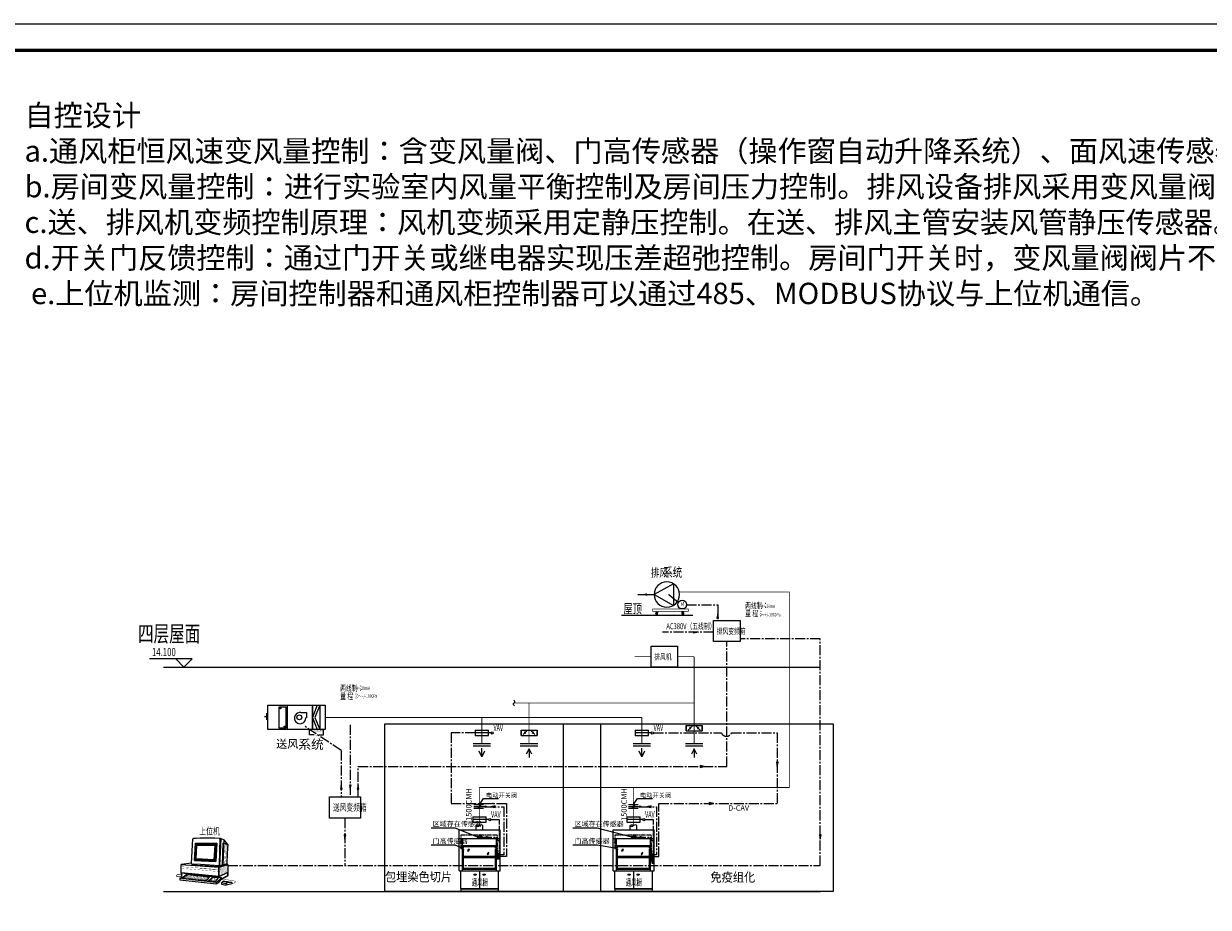
# Model space of a CAD drawing. Units: inches. Extents: x 913718 to 1439083, y -446340 to 80226.
# Drawn here: x 1125457 to 1169830, y -419290 to -386193 of the extents above; entities that cross this region are included whole.
import ezdxf
from ezdxf.enums import TextEntityAlignment as Align

# ---------------------------------------------------------------- set-up
doc = ezdxf.new("R2010")
doc.units = ezdxf.units.IN
doc.header["$LTSCALE"] = 1000
doc.header["$MEASUREMENT"] = 0
for name, pattern in [('CENTER2', [1.125, 0.75, -0.125, 0.125, -0.125]), ('DASH', [0.35, 0.25, -0.1]), ('HIDDEN2', [0.1875, 0.125, -0.0625])]:
    doc.linetypes.add(name, pattern=pattern)
for name, color, linetype in [('10', 7, 'Continuous'), ('10 文字', 6, 'Continuous'), ('ACS_COM', 7, 'Continuous'), ('ACS_KT_SB', 4, 'Continuous'), ('ACS_PFG_FL', 2, 'Continuous'), ('ACS_SG_FM', 3, 'Continuous'), ('D', 3, 'Continuous'), ('DDC', 7, 'HIDDEN2'), ('DIM_LEAD', 3, 'Continuous'), ('DUCT-回风阀门', 7, 'Continuous'), ('DUCT-排风电动阀门', 7, 'Continuous'), ('DUCT-排风管', 31, 'Continuous'), ('GT-系统图', 7, 'Continuous'), ('SB-TEXT', 3, 'Continuous'), ('Sdjz_协同图框', 7, 'Continuous'), ('TK-SDAD', 7, 'Continuous'), ('修改标注项', 7, 'Continuous'), ('实验室通风', 4, 'Continuous'), ('暖通文字1', 7, 'Continuous'), ('通风', 7, 'Continuous')]:
    doc.layers.add(name, color=color, linetype=linetype)
doc.layers.add('风阀', color=7, linetype='Continuous', lineweight=9)
doc.styles.add('_HZTXT', font='GBENOR', dxfattribs={"width": 0.8, "bigfont": 'GBCBIG'})
doc.styles.add('_TCH_DIM', font='SIMPLEX', dxfattribs={"bigfont": 'GBCBIG'})
doc.styles.add('HZF', font='gbenor.shx', dxfattribs={"width": 0.7, "bigfont": 'hztxt.shx'})
doc.styles.add('JDYAN', font='romans.shx', dxfattribs={"width": 0.75, "bigfont": 'hztxt.shx'})
doc.styles.add('MAA', font='romans.shx', dxfattribs={"width": 0.75, "bigfont": 'hztxt.shx'})
doc.styles.get("Standard").update_dxf_attribs({"font": 'GBENOR', "bigfont": 'GBCBIG'})
doc.styles.add('sz', font='simplex.shx', dxfattribs={"width": 0.75, "height": 290, "bigfont": 'hztxt.shx'})
doc.dimstyles.new('100', dxfattribs={"dimscale": 100, "dimtxt": 3, "dimasz": 1, "dimexe": 1, "dimexo": 2, "dimgap": 0.3, "dimtad": 1, "dimdec": 0, "dimrnd": 1, "dimdsep": 46, "dimtxsty": 'Standard', "dimblk": 'ARCHTICK', "dimcen": 0.1, "dimdle": 1, "dimclrd": 256, "dimclre": 256, "dimclrt": 256, "dimadec": 0, "dimazin": 0, "dimtfac": 1, "dimtdec": 0, "dimtix": 1, "dimtmove": 2, "dimatfit": 3, "dimldrblk": 'NONE', "dimfxl": 0, "dimtolj": 1, "dimlwd": -1, "dimlwe": -1, "dimarcsym": 0})

# ---------------------------------------------------------------- blocks, each defined once
blk = doc.blocks.new('LX')
at = {"color": 2}
blk.add_solid([(438, 109), (0, 0), (328, 0), (438, -109)], dxfattribs=at)
blk = doc.blocks.new('VAVFEGNGUI')
at = {"lineweight": 20}
for color, points in [(5, [(378967, 321816), (379066, 321784), (378967, 321749)]), (5, [(377313, 321117), (377346, 321217), (377381, 321117)]), (5, [(380598, 321327), (380566, 321227), (380530, 321327)]), (5, [(380598, 320362), (380566, 320262), (380530, 320362)]), (3, [(380714, 321334), (380748, 321234), (380674, 321234)])]:
    blk.add_hatch(color=color, dxfattribs=at).paths.add_polyline_path(points)
at = {"lineweight": 20, "ltscale": 0.3}
blk.add_hatch(color=256, dxfattribs=at).paths.add_polyline_path([(380639, 317031), (377319, 317031), (377319, 316799), (380639, 316799)])
at = {"color": 0, "lineweight": 20}
for p, q in [((378681, 322214), (378681, 322593)), ((379277, 322214), (379277, 322593)), ((377508, 320583), (377475, 320583)), ((377475, 320583), (377475, 320527)), ((377475, 320575), (377509, 320575)), ((377475, 320527), (377508, 320527)), ((377476, 320536), (377509, 320536)), ((377508, 320527), (377508, 320583)), ((380445, 320573), (380483, 320573)), ((380445, 320558), (380445, 320573)), ((380445, 320569), (380483, 320569)), ((380445, 320562), (380483, 320562)), ((380445, 320558), (380483, 320558)), ((380483, 320593), (380449, 320593)), ((380449, 320593), (380449, 320537)), ((380449, 320537), (380483, 320537)), ((380450, 320585), (380483, 320585)), ((380450, 320546), (380483, 320546)), ((380483, 320537), (380483, 320593)), ((380483, 320541), (380483, 319813)), ((380514, 320116), (380752, 320116)), ((380514, 319645), (380514, 320116)), ((380752, 319645), (380514, 319645)), ((380534, 320077), (380733, 320077)), ((380534, 319682), (380534, 320077)), ((380733, 319682), (380534, 319682)), ((380733, 320077), (380733, 319682)), ((380752, 320116), (380752, 319645))]:
    blk.add_line(p, q, dxfattribs=at)
at = {"color": 5, "lineweight": 20}
for p, q in [((378967, 321816), (378967, 321749)), ((378967, 321816), (379066, 321784)), ((379066, 321784), (378967, 321749)), ((377313, 321117), (377346, 321217)), ((377313, 321117), (377381, 321117)), ((377346, 321217), (377381, 321117)), ((380598, 321327), (380530, 321327)), ((380566, 321227), (380530, 321327)), ((380598, 320362), (380530, 320362)), ((380566, 320262), (380530, 320362)), ((380598, 321327), (380566, 321227)), ((380598, 320362), (380566, 320262))]:
    blk.add_line(p, q, dxfattribs=at)
at = {"lineweight": 20}
for p, q in [((377475, 320561), (377514, 320561)), ((377475, 320559), (377514, 320559)), ((377475, 320552), (377514, 320552)), ((377475, 320549), (377514, 320549)), ((377514, 320561), (377514, 320549))]:
    blk.add_line(p, q, dxfattribs=at)
at = {"color": 3, "lineweight": 20}
for p, q in [((380674, 321234), (380714, 321334)), ((380674, 321234), (380748, 321234)), ((380714, 321334), (380748, 321234))]:
    blk.add_line(p, q, dxfattribs=at)
at = {"lineweight": 20}
for points in [[(377574, 320607), (377546, 320616), (377533, 320627), (377506, 320632), (377475, 320644)], [(377574, 320521), (377558, 320501), (377531, 320502), (377520, 320486), (377493, 320484), (377475, 320467)]]:
    blk.add_lwpolyline(points, dxfattribs=at)
at = {"lineweight": 20, "ltscale": 0.3}
for points in [[(380534, 320077), (380733, 320077), (380733, 319940), (380534, 319940)], [(380552, 319855), (380592, 319855), (380592, 319811), (380552, 319811)], [(380552, 319777), (380592, 319777), (380592, 319734), (380552, 319734)], [(380613, 319855), (380653, 319855), (380653, 319811), (380613, 319811)], [(380613, 319777), (380653, 319777), (380653, 319734), (380613, 319734)], [(380675, 319855), (380715, 319855), (380715, 319811), (380675, 319811)], [(380675, 319777), (380715, 319777), (380715, 319734), (380675, 319734)], [(380639, 317031), (377319, 317031), (377319, 316799), (380639, 316799)]]:
    blk.add_lwpolyline(points, close=True, dxfattribs=at)
at = {"color": 0, "lineweight": 20}
for centre, radius, start, end in [((378830, 322348), 286, 58.57914, 121.42086), ((378830, 322745), 213, 225.55298, 314.44702), ((379128, 322441), 213, 45.55298, 134.44702)]:
    blk.add_arc(centre, radius, start, end, dxfattribs=at)
at = {"layer": '10', "lineweight": 20}
for p, q in [((377174, 318610), (377174, 322214)), ((377174, 322214), (380784, 322214)), ((377174, 321462), (380784, 321462)), ((377475, 320644), (377475, 321462)), ((380483, 320593), (380483, 321462)), ((380784, 318610), (380784, 322214)), ((377475, 320854), (380483, 320854)), ((377574, 320755), (377475, 320854)), ((377475, 320467), (377475, 320644)), ((377475, 318610), (377475, 320467)), ((377574, 320755), (380384, 320755)), ((377574, 320607), (377574, 320755)), ((377574, 318854), (377574, 320521)), ((377971, 320416), (377914, 320298)), ((377983, 320497), (377927, 320384)), ((378048, 320515), (377956, 320325)), ((378041, 320558), (377982, 320438)), ((378056, 320461), (378000, 320348)), ((380384, 320755), (380483, 320854)), ((380384, 320607), (380384, 320755)), ((380384, 318854), (380384, 320521)), ((380483, 318610), (380483, 320493)), ((377574, 319917), (380384, 319917)), ((377574, 319797), (380384, 319797)), ((379693, 320110), (379636, 319993)), ((379705, 320192), (379649, 320078)), ((379770, 320209), (379678, 320019)), ((379763, 320252), (379704, 320132)), ((379778, 320156), (379722, 320042)), ((377174, 318610), (380784, 318610)), ((377319, 317031), (377319, 318610)), ((377574, 318854), (377475, 318755)), ((377475, 318755), (380483, 318755)), ((377574, 318854), (380384, 318854)), ((378486, 318310), (378678, 318310)), ((378486, 318310), (378486, 318274)), ((378486, 318274), (378678, 318274)), ((378678, 318310), (378678, 318274)), ((378979, 318610), (378979, 317031)), ((379280, 318310), (379472, 318310)), ((379280, 318310), (379280, 318274)), ((379280, 318274), (379472, 318274)), ((379472, 318310), (379472, 318274)), ((380384, 318854), (380483, 318755)), ((380639, 317031), (380639, 318610)), ((377319, 317031), (380639, 317031))]:
    blk.add_line(p, q, dxfattribs=at)
for points in [[(380483, 320644), (380470, 320648), (380449, 320647), (380439, 320636), (380418, 320628), (380403, 320634), (380396, 320618), (380384, 320607)], [(380483, 320467), (380470, 320480), (380449, 320481), (380439, 320492), (380418, 320500), (380403, 320494), (380396, 320510), (380384, 320521)]]:
    blk.add_lwpolyline(points, dxfattribs=at)
blk.add_solid([(377574, 319917), (380384, 319917), (377574, 319797), (380384, 319797)], dxfattribs=at)
at = {"layer": 'ACS_COM', "color": 3, "linetype": 'CENTER2', "ltscale": 0.5}
for p, q in [((380329, 323125), (380700, 323125)), ((380700, 323125), (380700, 320123))]:
    blk.add_line(p, q, dxfattribs=at)
at = {"layer": '实验室通风', "color": 5, "linetype": 'CENTER2', "ltscale": 0.5}
for p, q in [((377346, 320555), (377346, 321783)), ((377346, 321783), (380566, 321783)), ((380566, 320116), (380566, 321783)), ((377475, 320555), (377346, 320555)), ((380483, 320565), (380566, 320565))]:
    blk.add_line(p, q, dxfattribs=at)
at = {"color": 0, "lineweight": 20, "style": 'MAA', "width": 0.8}
blk.add_text('0.52 m/s', height=25.6, dxfattribs=at).set_placement((380555, 319985))
at = {"layer": 'D', "linetype": 'Continuous', "style": 'JDYAN', "width": 0.6}
blk.add_text('通风橱', height=577.6, dxfattribs=at).set_placement((378297, 317310))
blk = doc.blocks.new('BK_LXFJ')
for p, q in [((-7.5, 11.2), (0, 11.2)), ((-7.5, 2.5), (-7.5, 11.2)), ((0, 11.2), (0.6, 11.2)), ((0.6, 11.2), (0.6, 10))]:
    blk.add_line(p, q)
blk.add_circle((0, 0), 3.75)
blk.add_arc((1.2, 1.2), 8.8, 171.6247, 93.7941)
blk = doc.blocks.new('_ArchTick')
at = {"color": 0, "linetype": 'ByBlock', "const_width": 0.4}
blk.add_lwpolyline([(-0.5, -0.5), (0.5, 0.5)], dxfattribs=at)
blk = doc.blocks.new('_None')
blk = doc.blocks.new('00000565Body')
at = {"color": 0, "linetype": 'ByBlock', "lineweight": -2}
for p, q in [((-250, -500), (-250, 500)), ((250, 500), (-250, 500)), ((250, -500), (250, 500)), ((-250, -500), (250, -500))]:
    blk.add_line(p, q, dxfattribs=at)
blk.add_line((0, 500), (0, -500))
blk = doc.blocks.new('00000565Hand')
blk.add_line((0, 250), (0, 0))
at = {"color": 0, "linetype": 'ByBlock', "lineweight": -2}
blk.add_circle((0, 350), 100, dxfattribs=at)
blk = doc.blocks.new('VAV风阀')
at = {"layer": 'DUCT-排风电动阀门', "xscale": 0.4, "rotation": 270}
for name, p, yscale in [('00000565Body', (98967, 22443), 0.4999999999965518), ('00000565Hand', (99217, 22443), 0.4)]:
    blk.add_blockref(name, p, dxfattribs=dict(at, yscale=yscale))
at = {"layer": 'DUCT-排风电动阀门', "width": 0.6}
blk.add_text('VAV', height=250, dxfattribs=at).set_placement((99405, 22516))
blk = doc.blocks.new('00000556Cent_UP')
at = {"color": 0, "linetype": 'ByBlock', "lineweight": -2}
blk.add_line((175, -175), (-175, 175), dxfattribs=at)
for radius in [55.4, 37.5, 26.8]:
    blk.add_circle((0, 0), radius, dxfattribs=at)
blk = doc.blocks.new('00000556Cent_DN')
at = {"color": 0, "linetype": 'ByBlock', "lineweight": -2}
blk.add_line((175, 175), (-175, -175), dxfattribs=at)
for radius in [55.4, 37.5, 26.8]:
    blk.add_circle((0, 0), radius, dxfattribs=at)
blk = doc.blocks.new('00000556Body')
at = {"color": 0, "linetype": 'ByBlock', "lineweight": -2}
for p, q in [((250, 500), (-250, 500)), ((-250, -500), (-250, 500)), ((250, -500), (250, 500)), ((-250, -500), (250, -500))]:
    blk.add_line(p, q, dxfattribs=at)
blk = doc.blocks.new('$ThvacSys$00000040')
at = {"elevation": 0}
blk.add_lwpolyline([(7, -101, -0.575183), (0, 0, 0.604745), (-11, 101, 16.924828)], format="xyb", dxfattribs=at)
blk = doc.blocks.new('GeYuanFrame_21883411_暖通空调_E图框', base_point=(11.45, 12.34))
at = {"layer": 'TK-SDAD'}
blk.add_lwpolyline([(11.45, 606.34), (852.45, 606.34), (852.45, 12.34), (11.45, 12.34)], close=True, dxfattribs=at)
at = {"layer": 'TK-SDAD', "const_width": 1.2}
blk.add_lwpolyline([(36.45, 22.34), (842.45, 22.34), (842.45, 596.34), (36.45, 596.34), (36.45, 22.34), (129.27, 22.34)], dxfattribs=at)

msp = doc.modelspace()

# ---------------------------------------------------------------- hatches: boundary and pattern name
at = {"layer": 'ACS_COM', "linetype": 'CENTER2', "ltscale": 0.5}
for points in [[(1142857.16, -416658.107), (1142777.633, -416642.117), (1142777.633, -416674.097)], [(1148625.233, -416658.107), (1148545.707, -416642.117), (1148545.707, -416674.097)]]:
    msp.add_hatch(color=6, dxfattribs=at).paths.add_polyline_path(points)
at = {"layer": 'ACS_KT_SB'}
for points in [[(1151456.612, -408302.485), (1151424.632, -408461.539), (1151488.592, -408461.539)], [(1150721.724, -408988.621), (1150562.671, -409020.601), (1150562.671, -408956.642)], [(1150948.941, -414015.899), (1150789.887, -413983.919), (1150789.887, -414047.878)], [(1153682.513, -414017.134), (1153714.493, -413858.08), (1153650.533, -413858.08)], [(1137352.212, -414709.113), (1137320.233, -414868.167), (1137384.192, -414868.167)], [(1137687.415, -414868.57), (1137719.394, -414709.516), (1137655.435, -414709.516)], [(1137981.601, -414709.113), (1137949.621, -414868.167), (1138013.58, -414868.167)], [(1142889.941, -415400.623), (1143048.995, -415432.602), (1143048.995, -415368.643)], [(1142954.058, -415521.522), (1143113.112, -415553.501), (1143113.112, -415489.542)], [(1148799.167, -415521.522), (1148958.221, -415553.501), (1148958.221, -415489.542)], [(1151289.108, -415400.623), (1151130.054, -415368.643), (1151130.054, -415432.602)], [(1149004.249, -417660.876), (1148972.27, -417501.822), (1149036.229, -417501.822)]]:
    msp.add_hatch(color=1, dxfattribs=at).paths.add_polyline_path(points)
at = {"layer": 'DUCT-排风管', "linetype": 'DASH'}
for points in [[(1137489.983, -416731.204), (1137521.962, -416572.15), (1137458.003, -416572.15)], [(1155291.458, -416731.204), (1155323.438, -416572.15), (1155259.479, -416572.15)]]:
    msp.add_hatch(color=1, dxfattribs=at).paths.add_polyline_path(points)
at = {"layer": '风阀'}
h = msp.add_hatch(color=256, dxfattribs=at)
edge = h.paths.add_edge_path()
edge.add_arc((1142527.04, -415520.23), 24.446, 0, 360)
h = msp.add_hatch(color=256, dxfattribs=at)
edge = h.paths.add_edge_path()
edge.add_arc((1148295.705, -415521.102), 24.446, 0, 360)

# ---------------------------------------------------------------- linework, layer by layer
at = {"color": 7, "linetype": 'Continuous'}
for p, q in [((1134477.435, -412125.638), (1134549.435, -412143.638)), ((1134549.435, -412143.638), (1134477.435, -412161.638)), ((1134556.083, -412085.746), (1134592.957, -412199.941)), ((1136163.318, -412823.55), (1136163.318, -412607.55)), ((1136691.318, -412823.55), (1136691.318, -412607.55)), ((1136331.318, -412823.55), (1136163.318, -412823.55)), ((1136523.318, -412823.55), (1136691.318, -412823.55))]:
    msp.add_line(p, q, dxfattribs=at)
at = {"color": 4, "linetype": 'Continuous'}
for p, q in [((1134549.435, -412023.638), (1134549.435, -412263.638)), ((1134597.435, -412047.638), (1134549.435, -412047.638)), ((1134597.435, -412239.638), (1134549.435, -412239.638))]:
    msp.add_line(p, q, dxfattribs=at)
at = {"color": 7}
for p, q in [((1131816.349, -417673.501), (1131756.684, -417695.691)), ((1131756.684, -417695.691), (1132790.363, -417761.688)), ((1133098.924, -417984.538), (1132762.078, -418141.39)), ((1132790.363, -417761.688), (1132959.214, -417715.404)), ((1132945.5, -417708.547), (1133038.069, -417682.834)), ((1132959.214, -417715.404), (1132945.5, -417708.547)), ((1133038.069, -417682.834), (1132980.642, -417677.691)), ((1133098.924, -418100.248), (1133098.924, -417984.538)), ((1131371.84, -418002.537), (1131371.84, -418133.676)), ((1132762.078, -418141.39), (1131371.84, -418002.537)), ((1132774.078, -418281.956), (1132776.852, -418280.404)), ((1132863.217, -418232.094), (1133098.924, -418100.248))]:
    msp.add_line(p, q, dxfattribs=at)
at = {"color": 0}
for points in [[(1142619.672, -416693.305), (1142463.767, -416693.305), (1142463.767, -416622.91), (1142619.672, -416622.91)], [(1148387.745, -416693.305), (1148231.84, -416693.305), (1148231.84, -416622.91), (1148387.745, -416622.91)]]:
    msp.add_lwpolyline(points, close=True, dxfattribs=at)
at = {"color": 7}
for points in [[(1131826.967, -416700.053), (1131921.25, -416694.91), (1132048.96, -416686.339), (1132181.812, -416682.91), (1132337.807, -416682.91), (1132447.517, -416684.625), (1132615.512, -416690.624), (1132778.363, -416699.195), (1132816.933, -416700.91), (1132825.504, -416704.338), (1132831.504, -416708.624), (1132836.647, -416716.338), (1132837.504, -416724.909), (1132796.363, -417722.261), (1132791.22, -417736.832), (1132778.363, -417741.118), (1132423.518, -417717.119), (1132075.53, -417692.262), (1131755.827, -417669.12), (1131739.542, -417644.264), (1131788.397, -416730.909), (1131826.967, -416700.053), (1131826.967, -416700.053)], [(1131886.965, -416882.29), (1132687.509, -416882.29), (1132654.939, -417573.981), (1131853.538, -417534.553), (1131886.965, -416882.29), (1131886.965, -416882.29)], [(1131887.822, -416882.29), (1131904.965, -416896.004), (1131873.252, -417516.554), (1131854.395, -417534.553), (1131887.822, -416882.29), (1131887.822, -416882.29)], [(1131904.965, -416896.004), (1132669.51, -416896.004), (1132637.797, -417554.267), (1131872.394, -417516.554), (1131904.965, -416896.004), (1131904.965, -416896.004)], [(1131887.822, -416881.433), (1132687.509, -416882.29), (1132669.51, -416896.004), (1131904.965, -416896.004), (1131887.822, -416881.433), (1131887.822, -416881.433)], [(1131927.25, -416922.574), (1132642.939, -416921.717), (1132612.083, -417530.268), (1131899.822, -417499.412), (1131927.25, -416922.574), (1131927.25, -416922.574)], [(1131937.535, -416957.716), (1132612.94, -416957.716), (1132584.656, -417506.269), (1131911.822, -417478.841), (1131937.535, -416957.716), (1131937.535, -416957.716)], [(1132670.367, -416895.147), (1132689.223, -416881.433), (1132671.224, -417256.849), (1132654.939, -417573.123), (1132637.797, -417553.41), (1132670.367, -416895.147), (1132670.367, -416895.147)], [(1132821.219, -416702.624), (1132941.215, -416754.051), (1132950.643, -416765.193), (1132914.644, -417699.976), (1132899.216, -417711.119), (1132780.935, -417740.261), (1132796.363, -417723.975), (1132797.22, -417711.976), (1132821.219, -416702.624), (1132821.219, -416702.624)], [(1132924.072, -416871.148), (1133099.781, -416939.717), (1133083.496, -417265.42), (1133064.639, -417657.121), (1132906.073, -417705.119), (1132924.072, -416871.148), (1132924.072, -416871.148)], [(1131873.252, -417516.554), (1131854.395, -417534.553), (1132654.939, -417573.123), (1132637.797, -417554.267), (1131873.252, -417516.554), (1131873.252, -417516.554)], [(1131739.719, -417641.106), (1131359.841, -417685.405), (1131359.841, -417685.405)], [(1131359.841, -417685.405), (1132767.221, -417786.545), (1133103.209, -417690.548), (1132993.576, -417678.631)], [(1131359.841, -417685.405), (1132768.078, -417786.545), (1132768.078, -418144.818), (1131359.841, -418007.68), (1131359.841, -417685.405), (1131359.841, -417685.405)], [(1131740.399, -417645.572), (1131740.399, -417645.978), (1131741.256, -417647.692), (1131741.256, -417649.407), (1131742.113, -417651.978), (1131742.113, -417653.692), (1131742.97, -417654.549), (1131743.827, -417656.263), (1131744.685, -417657.978), (1131745.542, -417659.692), (1131746.399, -417660.549), (1131747.256, -417662.263), (1131748.97, -417663.12), (1131749.827, -417664.835), (1131750.684, -417665.692), (1131752.399, -417666.549), (1131753.256, -417667.406), (1131754.97, -417668.263), (1131755.265, -417668.263)], [(1132767.221, -417786.545), (1133104.923, -417690.548), (1133104.923, -417989.681), (1132768.078, -418143.104), (1132767.221, -417786.545), (1132767.221, -417786.545)], [(1132770.649, -418131.104), (1133098.066, -417977.681), (1133098.066, -418101.105), (1132778.272, -418279.42)], [(1131562.119, -418043.679), (1132863.217, -418172.246), (1132771.506, -418287.956), (1132682.367, -418359.096), (1131309.271, -418201.388), (1131412.125, -418156.818), (1131562.119, -418043.679), (1131562.119, -418043.679)], [(1131310.128, -418201.388), (1131310.128, -418256.243), (1132683.224, -418413.952), (1132682.367, -418358.239), (1131310.128, -418201.388), (1131310.128, -418201.388)], [(1131574.976, -418072.821), (1131454.123, -418165.389), (1131400.125, -418193.674), (1132262.381, -418283.67), (1132324.093, -418242.529), (1132416.661, -418157.675), (1131574.976, -418072.821), (1131574.976, -418072.821)], [(1132524.658, -418167.96), (1132437.232, -418257.957), (1132380.663, -418296.527), (1132624.94, -418322.241), (1132681.509, -418273.385), (1132753.507, -418188.531), (1132524.658, -418167.96), (1132524.658, -418167.96)], [(1132682.367, -418359.096), (1132682.367, -418413.952), (1132761.221, -418358.239), (1132792.934, -418325.669), (1132863.217, -418240.815), (1132863.217, -418172.246), (1132771.506, -418287.099), (1132682.367, -418359.096), (1132682.367, -418359.096)], [(1132770.649, -418163.099), (1132770.649, -418131.104), (1132770.649, -418131.104)], [(1132869.217, -418371.096), (1132930.929, -418314.526), (1133104.923, -418346.24), (1133036.354, -418408.809), (1132869.217, -418371.096), (1132869.217, -418371.096)], [(1132870.074, -418371.096), (1132870.074, -418420.809), (1132871.789, -418420.809), (1133037.211, -418460.236), (1133037.211, -418408.809), (1132870.074, -418371.096), (1132870.074, -418371.096)], [(1132930.929, -418314.526), (1133090.352, -418325.669), (1133249.776, -418361.668), (1133104.923, -418346.24), (1132930.929, -418314.526), (1132930.929, -418314.526)], [(1133037.211, -418407.952), (1133104.923, -418346.24), (1133249.776, -418362.525), (1133249.776, -418409.666), (1133037.211, -418460.236), (1133037.211, -418407.952), (1133037.211, -418407.952)]]:
    msp.add_lwpolyline(points, dxfattribs=at)
for points, const_width in [([(1132919.787, -417051.999), (1133090.352, -417100.854)], 6.857), ([(1132919.787, -417088.854), (1133088.638, -417131.71)], 6.857), ([(1132922.358, -416943.145), (1133093.781, -417003.143)], 6.857), ([(1132922.358, -417016.857), (1133092.924, -417068.284)], 6.857), ([(1132923.215, -416980.001), (1133093.781, -417035.713)], 6.857), ([(1132924.93, -416907.146), (1133096.352, -416971.43)], 6.857), ([(1132905.216, -417162.566), (1133082.638, -417196.851)], 6.857), ([(1132906.073, -417235.421), (1133080.067, -417261.134)], 6.857), ([(1132906.93, -417197.708), (1133081.781, -417226.85)], 6.857), ([(1132906.93, -417273.134), (1133079.21, -417292.847)], 6.857), ([(1132908.644, -417310.847), (1133079.21, -417326.275)], 6.857), ([(1132908.644, -417349.417), (1133075.782, -417359.702)], 6.857), ([(1132908.644, -417423.986), (1133071.496, -417423.986)], 6.857), ([(1132908.644, -417459.985), (1133070.639, -417457.413)], 6.857), ([(1132908.644, -417496.84), (1133068.067, -417489.126)], 6.857), ([(1132908.644, -417534.553), (1133068.067, -417521.697)], 6.857), ([(1132911.216, -417385.416), (1133073.21, -417390.558)], 6.857), ([(1132914.644, -417126.567), (1133086.067, -417164.28)], 6.857), ([(1131364.126, -417768.545), (1132767.221, -417874.827)], 6.857), ([(1131364.126, -417829.4), (1132768.935, -417951.11)], 6.857), ([(1132048.96, -417828.543), (1132344.664, -417852.542)], 13.714), ([(1132393.519, -417854.257), (1132687.509, -417879.113)], 13.714), ([(1132767.221, -417951.11), (1133101.495, -417830.257)], 6.857), ([(1132824.647, -417801.973), (1133099.781, -417719.69)], 6.857), ([(1132825.504, -417773.688), (1132824.647, -418115.676)], 6.857), ([(1132824.647, -417890.255), (1133100.638, -417795.116)], 6.857), ([(1132824.647, -418011.108), (1133099.781, -417897.969)], 6.857), ([(1132825.504, -417971.681), (1133099.781, -417864.542)], 6.857), ([(1132825.504, -418047.107), (1133101.495, -417930.54)], 6.857), ([(1132825.504, -418086.534), (1133101.495, -417963.11)], 6.857), ([(1132826.362, -417845.686), (1133100.638, -417759.974)], 6.857), ([(1132906.93, -417570.552), (1133066.353, -417552.553)], 6.857), ([(1132908.644, -417607.408), (1133063.782, -417585.98)], 6.857), ([(1131371.84, -418047.964), (1131337.556, -418047.964), (1131309.271, -418051.393), (1131282.7, -418055.678), (1131250.13, -418061.678), (1131224.417, -418068.535), (1131207.275, -418074.535), (1131195.275, -418081.392), (1131185.847, -418088.249), (1131178.99, -418096.82), (1131174.704, -418106.248), (1131175.561, -418116.533), (1131181.561, -418125.104), (1131189.275, -418130.247), (1131204.703, -418132.818), (1131222.703, -418132.818), (1131241.559, -418131.104), (1131265.558, -418128.533), (1131288.7, -418130.247), (1131304.985, -418132.818), (1131322.128, -418137.104), (1131340.127, -418144.818), (1131390.697, -418176.531), (1131388.125, -418176.531), (1131388.983, -418173.96)], 27.428), ([(1131312.699, -418219.387), (1132684.938, -418372.81)], 6.857), ([(1131425.838, -418167.96), (1132668.653, -418296.527)], 13.714), ([(1131446.409, -418206.53), (1131510.693, -418173.103)], 6.857), ([(1131472.123, -418137.104), (1132702.08, -418255.386)], 6.857), ([(1131510.693, -418173.103), (1131644.402, -418062.535)], 6.857), ([(1131515.835, -418106.248), (1132722.651, -418221.958)], 6.857), ([(1131523.549, -418214.244), (1131587.833, -418180.817)], 6.857), ([(1131587.833, -418180.817), (1131722.4, -418070.249)], 6.857), ([(1131603.261, -418219.387), (1131667.544, -418185.959)], 6.857), ([(1131667.544, -418185.959), (1131802.111, -418075.392)], 6.857), ([(1131675.258, -418229.672), (1131740.399, -418196.245)], 6.857), ([(1131740.399, -418196.245), (1131874.109, -418085.677)], 6.857), ([(1131755.827, -418234.815), (1131820.111, -418201.388)], 6.857), ([(1131820.111, -418201.388), (1131953.82, -418090.82)], 6.857), ([(1131830.396, -418239.958), (1131894.679, -418206.53)], 6.857), ([(1131894.679, -418206.53), (1132028.389, -418095.963)], 6.857), ([(1131904.965, -418247.672), (1131969.248, -418214.244)], 6.857), ([(1131969.248, -418214.244), (1132102.958, -418103.677)], 6.857), ([(1131974.391, -418257.957), (1132038.674, -418224.53)], 6.857), ([(1132038.674, -418224.53), (1132172.384, -418113.962)], 6.857), ([(1132048.96, -418268.242), (1132113.243, -418234.815)], 6.857), ([(1132113.243, -418234.815), (1132246.953, -418124.247)], 6.857), ([(1132123.529, -418273.385), (1132187.812, -418239.958)], 6.857), ([(1132187.812, -418239.958), (1132321.522, -418129.39)], 6.857), ([(1132195.526, -418278.528), (1132259.81, -418245.1)], 6.857), ([(1132259.81, -418245.1), (1132393.519, -418134.533)], 6.857), ([(1132426.947, -418311.955), (1132483.516, -418270.814)], 6.857), ([(1132483.516, -418270.814), (1132591.512, -418157.675)], 6.857), ([(1132486.088, -418319.669), (1132542.657, -418278.528)], 6.857), ([(1132542.657, -418278.528), (1132655.796, -418160.246)], 6.857), ([(1132545.228, -418324.812), (1132601.798, -418283.67)], 6.857), ([(1132601.798, -418283.67), (1132712.365, -418167.96)], 6.857), ([(1132684.081, -418374.524), (1132776.649, -418296.527)], 6.857), ([(1132777.506, -418296.527), (1132861.503, -418191.959)], 6.857), ([(1132847.789, -418244.243), (1132948.072, -418251.1), (1133022.64, -418254.529), (1133089.495, -418261.385), (1133156.35, -418269.957), (1133203.491, -418276.813), (1133260.061, -418286.242), (1133292.631, -418292.242), (1133316.63, -418297.384), (1133330.344, -418300.813), (1133341.487, -418303.384), (1133354.343, -418307.67), (1133368.057, -418312.812), (1133380.914, -418319.669), (1133386.914, -418327.383), (1133387.771, -418333.383), (1133385.199, -418342.811), (1133380.914, -418352.239), (1133374.057, -418360.811), (1133365.486, -418366.81), (1133353.486, -418374.524), (1133340.63, -418379.667), (1133326.059, -418381.381), (1133309.773, -418383.953), (1133290.06, -418384.81), (1133271.203, -418383.096), (1133241.204, -418378.81)], 13.714), ([(1132870.931, -418382.238), (1133038.069, -418419.951)], 6.857), ([(1133038.926, -418419.951), (1133108.352, -418358.239)], 6.857), ([(1133110.066, -418358.239), (1133247.204, -418369.382)], 6.857)]:
    msp.add_lwpolyline(points, dxfattribs=dict(at, const_width=const_width))
at = {"color": 7, "linetype": 'Continuous'}
msp.add_circle((1134574.52, -412142.843), 24, dxfattribs=at)
at = {"layer": 'ACS_COM', "color": 6}
for p, q in [((1149797.761, -407171.175), (1149070.338, -407575.096)), ((1149797.761, -407171.175), (1149797.761, -407979.017)), ((1149070.338, -407575.096), (1149797.761, -407979.017)), ((1136274.836, -411724.268), (1136274.836, -412624.268)), ((1136546.338, -411724.268), (1136546.338, -412624.268)), ((1149004.249, -417485.2), (1149004.249, -417665.53))]:
    msp.add_line(p, q, dxfattribs=at)
at = {"layer": 'ACS_COM', "color": 0}
for p, q in [((1148465.844, -407575.096), (1149070.338, -407575.096)), ((1149625.503, -407575.096), (1149984.534, -407874.517)), ((1150520.422, -408358.076), (1147850.116, -408358.076)), ((1149127.66, -408285.854), (1149211.857, -408267.967)), ((1149211.857, -408309.606), (1149127.66, -408285.854)), ((1149129.918, -408319.885), (1149211.857, -408309.606)), ((1149213.943, -408334.376), (1149129.918, -408319.885)), ((1149132.006, -408253.044), (1149216.98, -408240.15)), ((1149211.857, -408267.967), (1149132.006, -408253.044)), ((1150186.117, -408253.044), (1150101.142, -408240.15)), ((1150104.18, -408334.376), (1150188.205, -408319.885)), ((1150106.266, -408267.967), (1150186.117, -408253.044)), ((1150190.463, -408285.854), (1150106.266, -408267.967)), ((1150106.266, -408309.606), (1150190.463, -408285.854)), ((1150188.205, -408319.885), (1150106.266, -408309.606))]:
    msp.add_line(p, q, dxfattribs=at)
at = {"layer": 'ACS_COM', "color": 1, "linetype": 'CENTER2', "ltscale": 0.5}
for p, q in [((1151299.765, -408988.621), (1149383.174, -408988.621)), ((1155291.458, -409235.909), (1152292.553, -409235.909)), ((1155291.458, -417719.69), (1155291.458, -409235.909)), ((1137352.212, -413415.604), (1135966.34, -412502.736)), ((1137690.132, -412451.86), (1137687.002, -415150.066)), ((1142365.971, -412758.873), (1141473.558, -412758.873)), ((1141473.558, -412758.873), (1141473.558, -415400.623)), ((1149043.769, -412758.873), (1151592.108, -412758.873)), ((1151970.794, -412758.873), (1153682.513, -412758.873)), ((1153682.513, -412758.873), (1153682.513, -415400.623)), ((1137352.212, -413415.604), (1137352.212, -415150.066)), ((1141473.558, -415400.623), (1143538.385, -415400.623)), ((1142783.827, -415521.522), (1143442.397, -415521.522)), ((1143442.397, -415521.522), (1143442.397, -417317.932)), ((1148576.037, -415521.522), (1149156.746, -415521.522)), ((1149156.746, -415521.522), (1149156.746, -417317.932)), ((1149243.812, -415400.623), (1153682.513, -415400.623)), ((1137489.983, -415949.007), (1137489.983, -417719.69)), ((1143442.397, -417317.932), (1143286.947, -417317.932)), ((1149156.746, -417317.932), (1149055.021, -417317.932))]:
    msp.add_line(p, q, dxfattribs=at)
at = {"layer": 'ACS_COM', "color": 3}
for p, q in [((1131768.278, -409982.14), (1130166.587, -409982.14)), ((1131461.245, -410289.173), (1131154.211, -409982.14)), ((1131461.245, -410289.173), (1131768.278, -409982.14))]:
    msp.add_line(p, q, dxfattribs=at)
at = {"layer": 'ACS_COM', "color": 5, "ltscale": 0.3}
for p, q in [((1130692.248, -410289.173), (1155307.716, -410289.173)), ((1130692.248, -418695.534), (1155307.716, -418695.534))]:
    msp.add_line(p, q, dxfattribs=at)
at = {"layer": 'ACS_COM', "color": 3, "linetype": 'Continuous', "lineweight": 20}
for p, q in [((1142942.938, -413167.281), (1142289.004, -413167.281)), ((1142942.938, -413257.626), (1142289.004, -413257.626)), ((1142615.971, -413650.4), (1142513.627, -413445.711)), ((1142615.971, -413650.4), (1142615.971, -413328.132)), ((1142718.316, -413445.711), (1142615.971, -413650.4)), ((1144713.478, -413167.281), (1144059.544, -413167.281)), ((1144713.478, -413257.626), (1144059.544, -413257.626)), ((1144386.511, -413354.867), (1144284.167, -413559.556)), ((1144488.856, -413559.556), (1144386.511, -413354.867)), ((1144386.511, -413354.867), (1144386.511, -413677.136)), ((1148939.216, -413167.281), (1148285.281, -413167.281)), ((1148939.216, -413257.626), (1148285.281, -413257.626)), ((1148612.249, -413650.4), (1148509.904, -413445.711)), ((1148612.249, -413650.4), (1148612.249, -413328.132)), ((1148714.593, -413445.711), (1148612.249, -413650.4)), ((1150897.231, -413167.281), (1150243.297, -413167.281)), ((1150897.231, -413257.626), (1150243.297, -413257.626)), ((1150570.264, -413354.867), (1150467.92, -413559.556)), ((1150672.609, -413559.556), (1150570.264, -413354.867)), ((1150570.264, -413354.867), (1150570.264, -413677.136))]:
    msp.add_line(p, q, dxfattribs=at)
at = {"layer": 'ACS_COM', "color": 6, "linetype": 'CENTER2', "ltscale": 0.5}
for p, q in [((1142619.672, -416658.107), (1143150.293, -416658.107)), ((1143150.293, -416658.107), (1143150.293, -417317.037)), ((1148387.745, -416658.107), (1148918.367, -416658.107)), ((1148918.367, -416658.107), (1148918.367, -417317.037)), ((1143150.293, -417317.037), (1143185.405, -417317.037)), ((1148918.367, -417317.037), (1148953.478, -417317.037))]:
    msp.add_line(p, q, dxfattribs=at)
at = {"layer": 'ACS_COM', "color": 0, "const_width": 24.478}
msp.add_lwpolyline([(1149614.365, -407575.096, -1), (1149636.64, -407575.096, -1)], format="xyb", close=True, dxfattribs=at)
at = {"layer": 'ACS_COM', "const_width": 30.703}
for points in [[(1154134.687, -408690.863), (1154134.687, -407482.282), (1150021.455, -407482.282)], [(1142526.63, -414801.179), (1154134.687, -414801.179), (1154134.687, -408690.863)], [(1148337.294, -409899.753), (1148957.385, -409899.753)], [(1149950.173, -409899.753), (1150570.264, -409899.753)], [(1150570.264, -413167.281), (1150570.264, -409899.753)], [(1143829.137, -411636.69), (1150570.264, -411636.69)], [(1144386.511, -413167.281), (1144386.511, -411636.69)], [(1142525.938, -414810.293), (1142524.592, -416227.2)], [(1148294.012, -416231.779), (1148294.012, -414801.179)]]:
    msp.add_lwpolyline(points, dxfattribs=at)
at = {"layer": 'ACS_COM', "color": 0, "const_width": 24.478}
msp.add_lwpolyline([(1150348.103, -408114.477), (1149013.408, -408114.477), (1149013.408, -408206.27), (1150348.103, -408206.27)], close=True, dxfattribs=at)
for points in [[(1149172.198, -408240.594), (1149172.198, -408217.095)], [(1150145.925, -408240.594), (1150145.925, -408217.095)], [(1149172.198, -408334.577), (1149172.198, -408358.076)], [(1150145.925, -408334.577), (1150145.925, -408358.076)]]:
    msp.add_lwpolyline(points, dxfattribs=at)
at = {"layer": 'ACS_COM', "color": 1, "linetype": 'CENTER2', "ltscale": 0.5}
for points in [[(1150287.49, -407959.194), (1151456.612, -407959.194), (1151456.612, -408545.569)], [(1143596.184, -414015.899), (1151796.159, -414015.899), (1151796.159, -409330.597)], [(1137981.601, -415150.256), (1137981.601, -414015.899), (1140906.121, -414015.899)], [(1140720.388, -414015.899), (1143596.184, -414015.899)], [(1143538.385, -415400.623), (1143538.385, -417380.556), (1143286.947, -417380.556)], [(1149055.02, -417385.161), (1149243.812, -417385.161), (1149243.812, -415400.623), (1149243.812, -415400.623)], [(1133099.781, -417719.69), (1155291.458, -417719.69)]]:
    msp.add_lwpolyline(points, dxfattribs=at)
at = {"layer": 'ACS_COM', "ltscale": 0.3}
for points in [[(1151299.765, -408545.569), (1152292.553, -408545.569), (1152292.553, -409330.597), (1151299.765, -409330.597)], [(1148957.385, -409507.239), (1149950.173, -409507.239), (1149950.173, -410292.267), (1148957.385, -410292.267)], [(1136910.131, -415150.066), (1138069.834, -415150.066), (1138069.834, -415949.007), (1136910.131, -415949.007)]]:
    msp.add_lwpolyline(points, close=True, dxfattribs=at)
at = {"layer": 'ACS_COM', "color": 6}
for points in [[(1136750.851, -412624.268), (1135340.42, -412624.268), (1135340.42, -411724.268), (1136750.851, -411724.268)], [(1136274.836, -411724.268), (1136546.338, -411724.268), (1136546.338, -412624.268), (1136274.836, -412624.268)], [(1136750.851, -412514.33), (1136755.856, -412514.33), (1136755.856, -411834.207), (1136750.851, -411834.207)]]:
    msp.add_lwpolyline(points, close=True, dxfattribs=at)
at = {"layer": 'ACS_COM', "color": 4, "ltscale": 0.3, "const_width": 36.785}
for points in [[(1140637.671, -412174.268), (1136750.851, -412174.268)], [(1148612.249, -412174.268), (1140637.671, -412174.268)], [(1142615.971, -413167.281), (1142615.971, -412174.268)], [(1148612.249, -413167.281), (1148612.249, -412174.268)]]:
    msp.add_lwpolyline(points, dxfattribs=at)
at = {"layer": 'ACS_COM', "color": 6, "linetype": 'CENTER2', "ltscale": 0.5}
for points in [[(1142857.16, -416658.107), (1142777.633, -416642.117), (1142777.633, -416674.097), (1142857.16, -416658.107)], [(1148625.233, -416658.107), (1148545.707, -416642.117), (1148545.707, -416674.097), (1148625.233, -416658.107)]]:
    msp.add_lwpolyline(points, dxfattribs=at)
at = {"layer": 'ACS_COM', "color": 0}
msp.add_circle((1150125.949, -407952.827), 161.65, dxfattribs=at)
at = {"layer": 'ACS_COM', "color": 6}
for start, end in [(90, 270), (270, 90)]:
    msp.add_arc((1149546.193, -407575.096), 475.855, start, end, dxfattribs=at)
at = {"layer": 'ACS_COM', "color": 1, "linetype": 'CENTER2', "ltscale": 0.5}
msp.add_arc((1151781.451, -412676.157), 206.622, 203.5985438, 336.4014562, dxfattribs=at)
at = {"layer": 'ACS_KT_SB', "color": 1}
for points in [[(1151456.612, -408302.485), (1151424.632, -408461.539), (1151488.592, -408461.539), (1151456.612, -408302.485)], [(1150721.724, -408988.621), (1150562.671, -409020.601), (1150562.671, -408956.642), (1150721.724, -408988.621)], [(1150948.941, -414015.899), (1150789.887, -413983.919), (1150789.887, -414047.878), (1150948.941, -414015.899)], [(1153682.513, -414017.134), (1153714.493, -413858.08), (1153650.533, -413858.08), (1153682.513, -414017.134)], [(1137352.212, -414709.113), (1137320.233, -414868.167), (1137384.192, -414868.167), (1137352.212, -414709.113)], [(1137687.415, -414868.57), (1137719.394, -414709.516), (1137655.435, -414709.516), (1137687.415, -414868.57)], [(1137981.601, -414709.113), (1137949.621, -414868.167), (1138013.58, -414868.167), (1137981.601, -414709.113)], [(1142954.058, -415521.522), (1143113.112, -415553.501), (1143113.112, -415489.542), (1142954.058, -415521.522)], [(1148799.167, -415521.522), (1148958.221, -415553.501), (1148958.221, -415489.542), (1148799.167, -415521.522)], [(1151289.108, -415400.623), (1151130.054, -415368.643), (1151130.054, -415432.602), (1151289.108, -415400.623)], [(1149004.249, -417660.876), (1148972.27, -417501.822), (1149036.229, -417501.822), (1149004.249, -417660.876)]]:
    msp.add_lwpolyline(points, dxfattribs=at)
at = {"layer": 'ACS_KT_SB'}
for centre in [(1142755.183, -415521.522), (1148547.405, -415522.393)]:
    msp.add_circle(centre, 28.645, dxfattribs=at)
at = {"layer": 'ACS_PFG_FL', "color": 3}
msp.add_lwpolyline([(1138989.226, -412411.409), (1155776.681, -412411.409), (1155776.681, -418695.534), (1138989.226, -418695.534)], close=True, dxfattribs=at)
for points in [[(1145660.418, -412411.409), (1145660.418, -418695.534)], [(1147060.6, -412411.409), (1147060.6, -418695.534)]]:
    msp.add_lwpolyline(points, dxfattribs=at)
at = {"layer": 'D', "color": 2}
for p, q in [((1136451.51, -411724.268), (1136274.836, -412174.268)), ((1136546.338, -411724.268), (1136359.994, -412174.268)), ((1136274.836, -412174.268), (1136451.51, -412624.268)), ((1136359.994, -412174.268), (1136546.338, -412624.268))]:
    msp.add_line(p, q, dxfattribs=at)
at = {"layer": 'DDC', "linetype": 'ByBlock', "ltscale": 0.5}
msp.add_line((1132950.388, -416766.576), (1133095.43, -416934.239), dxfattribs=at)
at = {"layer": 'DIM_LEAD', "color": 0}
for p, q in [((1141623.857, -416320.527), (1140717.217, -416320.527)), ((1142463.767, -416658.107), (1141623.857, -416320.527)), ((1146938.61, -416320.527), (1146031.971, -416320.527)), ((1148231.84, -416658.107), (1146938.61, -416320.527)), ((1141623.857, -416958.355), (1140717.217, -416958.355)), ((1141900.417, -417089.697), (1141623.857, -416958.355)), ((1146938.61, -416958.355), (1146031.971, -416958.355)), ((1147668.49, -417089.697), (1146938.61, -416958.355))]:
    msp.add_line(p, q, dxfattribs=at)
at = {"layer": 'DIM_LEAD', "color": 0, "const_width": 13.333}
for points in [[(1142469.952, -416660.593, 1), (1142457.581, -416655.621, 1)], [(1148238.291, -416659.791, 1), (1148225.389, -416656.423, 1)], [(1141906.439, -417092.557, 1), (1141894.395, -417086.837, 1)], [(1147675.052, -417090.878, 1), (1147661.929, -417088.516, 1)]]:
    msp.add_lwpolyline(points, format="xyb", close=True, dxfattribs=at)
at = {"layer": 'DUCT-回风阀门'}
for p, q in [((1144086.511, -412849.353), (1144086.511, -412649.353)), ((1144686.511, -412649.353), (1144686.511, -412849.353)), ((1150270.264, -412680.55), (1150270.264, -412480.55)), ((1150870.264, -412480.55), (1150870.264, -412680.55))]:
    msp.add_line(p, q, dxfattribs=at)
at = {"layer": 'DUCT-排风管', "color": 3}
for p, q in [((1142954.801, -416005.441), (1143107.062, -416005.441)), ((1148724.012, -416005.441), (1148876.272, -416005.441))]:
    msp.add_line(p, q, dxfattribs=at)
at = {"layer": 'DUCT-排风管', "color": 1, "linetype": 'DASH'}
for points in [[(1137489.983, -416731.204), (1137521.962, -416572.15), (1137458.003, -416572.15), (1137489.983, -416731.204)], [(1155291.458, -416731.204), (1155323.438, -416572.15), (1155259.479, -416572.15), (1155291.458, -416731.204)]]:
    msp.add_lwpolyline(points, dxfattribs=at)
at = {"layer": '修改标注项'}
msp.add_line((1143236.176, -417266.113), (1143236.176, -417285.121), dxfattribs=at)
msp.add_lwpolyline([(1134597.435, -411724.268), (1136750.851, -411724.268), (1136750.851, -412624.268), (1134597.435, -412624.268)], close=True, dxfattribs=at)
at = {"layer": '修改标注项', "elevation": 0}
msp.add_lwpolyline([(1135027.805, -411786.701), (1135274.946, -411786.701), (1135274.946, -412574.388), (1135027.805, -412574.388)], close=True, dxfattribs=at)
at = {"layer": '修改标注项'}
for centre, radius in [((1135075.568, -411832.875), 19.217), ((1135228.884, -412521.011), 18.261)]:
    msp.add_circle(centre, radius, dxfattribs=at)
at = {"layer": '风阀'}
for p, q in [((1142322.776, -415433.423), (1142680.801, -415433.423)), ((1142755.183, -415521.522), (1142322.776, -415521.522)), ((1142680.801, -415593.445), (1142322.776, -415593.445)), ((1142580.246, -415467.484), (1142473.833, -415572.976)), ((1148114.999, -415434.295), (1148473.024, -415434.295)), ((1148547.405, -415522.393), (1148114.999, -415522.393)), ((1148473.024, -415594.316), (1148114.999, -415594.316)), ((1148348.911, -415468.356), (1148242.498, -415573.848))]:
    msp.add_line(p, q, dxfattribs=at)
for centre in [(1142527.04, -415520.23), (1148295.705, -415521.102)]:
    msp.add_circle(centre, 24.446, dxfattribs=at)

# ---------------------------------------------------------------- block references
at = {"xscale": 0.4252500001341105, "yscale": 0.4252500001341105, "zscale": 0.4252500001341105}
for p in [(981371.97, -553414.252), (987140.043, -553414.252)]:
    msp.add_blockref('VAVFEGNGUI', p, dxfattribs=at)
at = {"layer": 'ACS_COM', "color": 0, "xscale": -0.4895632577128704, "yscale": 0.4895632577128707, "zscale": 0.4895632575410515, "rotation": 180.0618095926843}
msp.add_blockref('LX', (1148607.358, -407575.27), dxfattribs=at)
at = {"layer": 'ACS_SG_FM', "xscale": 24, "yscale": 24, "zscale": 24, "rotation": 270}
msp.add_blockref('BK_LXFJ', (1135781.715, -412174.268), dxfattribs=at)
at = {"layer": 'DUCT-回风阀门', "color": 2, "rotation": 270}
for name, p, xscale, yscale in [('00000556Body', (1144386.511, -412749.353), 0.4, 0.6), ('00000556Body', (1150570.264, -412580.55), 0.4, 0.6), ('00000556Cent_DN', (1150420.264, -412580.55), -0.4, 0.4), ('00000556Cent_UP', (1150720.264, -412580.55), -0.4, 0.4), ('00000556Cent_DN', (1144236.511, -412749.353), -0.4, 0.4), ('00000556Cent_UP', (1144536.511, -412749.353), -0.4, 0.4)]:
    msp.add_blockref(name, p, dxfattribs=dict(at, xscale=xscale, yscale=yscale))
at = {"layer": 'DUCT-排风管'}
for p in [(1043648.734, -435201.701), (1049646.531, -435201.701), (1043557.564, -438448.27), (1049326.774, -438448.27)]:
    msp.add_blockref('VAV风阀', p, dxfattribs=at)
at = {"layer": 'GT-系统图', "color": 40}
msp.add_blockref('$ThvacSys$00000040', (1143829.137, -411636.69), dxfattribs=at)
at = {"layer": 'Sdjz_协同图框', "xscale": 100, "yscale": 100, "zscale": 100}
msp.add_blockref('GeYuanFrame_21883411_暖通空调_E图框', (1115733.219, -445593.035), dxfattribs=at)

# ---------------------------------------------------------------- texts
at = {"color": 7, "width": 0.7}
msp.add_text('初效过滤段', height=72, dxfattribs=at).set_placement((1136342.942, -412692.017))
for s, height, p in [('****', 48, (1136427.318, -412865.55)), ('PD', 60, (1136427.318, -412791.178))]:
    msp.add_text(s, height=height, dxfattribs=at).set_placement(p, align=Align.MIDDLE)
at = {"insert": (1151848.241, -415468.96), "char_height": 200, "attachment_point": 1}
msp.add_mtext_dynamic_manual_height_columns('D-CAV', width=232.67821, gutter_width=1, heights=[0], dxfattribs=at)
at = {"layer": '10 文字', "color": 4, "char_height": 245.62678, "width": 3795.75261, "attachment_point": 1, "rotation": 90, "style": 'HZF'}
for insert in [(1142026.608, -416053.435), (1147842.065, -416053.435)]:
    msp.add_mtext('{\\H0.83333x;1500CMH}', dxfattribs=dict(at, insert=insert))
at = {"layer": 'ACS_COM', "color": 0, "style": 'sz'}
for s, height, width, p in [('排风', 307.0193, 0.75, (1148951.875, -406911.39)), ('系统', 348.1339, 0.75, (1149412.404, -406911.39)), ('屋顶', 362.6395, 0.7, (1147922.208, -408283.168)), ('量 程：', 226.6497, 0.7, (1152482.749, -408396.758)), ('两线制：', 226.6497, 0.7, (1152482.749, -408097.892)), ('4～20mA', 130.5502, 0.7, (1153082.711, -408079.608)), ('AC380V（五线制）', 226.64966, 0.7, (1149529.484, -408873.639)), ('0～+/-1000Pa', 130.5502, 0.7, (1153023.436, -408395.697)), ('排风变频箱', 226.6497, 0.7, (1151416.486, -409058.955)), ('排风机', 226.6497, 0.7, (1149074.106, -410020.625)), ('量 程：', 226.6497, 0.7, (1137312.533, -411491.191)), ('两线制：', 226.6497, 0.7, (1137312.533, -411192.325)), ('4～20mA', 130.5502, 0.7, (1137903.699, -411150.18)), ('0～+/-1000Pa', 130.5502, 0.7, (1137924.18, -411442.016)), ('送风变频箱', 264.7558, 0.7, (1137039.339, -415678.752))]:
    msp.add_text(s, height=height, dxfattribs=dict(at, width=width)).set_placement(p)
at = {"layer": 'ACS_COM', "color": 0, "style": 'sz', "width": 0.7}
for s, height, p in [('M', 163.188, (1150132.174, -407947.317)), ('四层屋面', 609.2343, (1130903.481, -409120.011, -1892.592))]:
    msp.add_text(s, height=height, dxfattribs=at).set_placement(p, align=Align.MIDDLE)
at = {"layer": 'ACS_COM', "color": 3, "style": '_TCH_DIM', "width": 0.705882}
msp.add_text('14.100', height=304.4749, dxfattribs=at).set_placement((1130259.107, -409879.693))
at = {"layer": 'ACS_COM', "color": 0, "attachment_point": 1, "style": 'sz'}
for s, insert, char_height, width in [('{\\H0.8819x;送风}系统', (1134908.976, -413011.818), 348.13387, 2655.33366), ('{\\H0.82314x;电动开关阀}', (1142772.748, -415004.235), 208.88032, 1593.2002), ('{\\H0.82314x;电动开关阀}', (1148541.413, -415005.106), 208.88032, 1593.2002)]:
    msp.add_mtext(s, dxfattribs=dict(at, insert=insert, char_height=char_height, width=width))
at = {"layer": 'DIM_LEAD', "color": 7, "style": '_TCH_DIM'}
for s, p in [('区域存在传感器', (1140777.217, -416260.527)), ('区域存在传感器', (1146091.971, -416260.527)), ('门高传感器', (1140777.217, -416898.355)), ('门高传感器', (1146091.971, -416898.355))]:
    msp.add_text(s, height=192.9078, dxfattribs=at).set_placement(p)
at = {"layer": 'SB-TEXT', "color": 7, "style": '_HZTXT', "width": 0.7}
msp.add_text('上位机', height=270, dxfattribs=at).set_placement((1132420.495, -416570.057), align=Align.CENTER)
at = {"layer": '暖通文字1', "insert": (1125487.913, -389229.088), "char_height": 800, "attachment_point": 1}
msp.add_mtext_dynamic_manual_height_columns('{\\C7;自控设计}\\P a.通风柜恒风速变风量控制：含变风量阀、门高传感器（操作窗自动升降系统）、面风速传感器、区域存在传感器、通风柜控制器。通风柜门高发生变化，门高传感器将信号发送给通风柜控制器，通风柜控制器计算后输出信号给变风量阀控制变风量阀的开度调节风量。门的位置不变后，通风柜控制器再根据面风速传感器的测量值对变风量阀进行微调。 \\P b.房间变风量控制：进行实验室内风量平衡控制及房间压力控制。排风设备排风采用变风量阀，房间送风采用变风量阀。当排风设备开启时，排风管上电动密闭阀开启，送风变风量阀控制器或房间控制器将排风设备的排风量进行累加得出总排风量，加上或减掉维持房间正负压需要的风量得出房间送风量值，送风变风量阀控制器或房间控制器根据得出的送风量值控制送风量阀送风。 \\P c.送、排风机变频控制原理：风机变频采用定静压控制。在送、排风主管安装风管静压传感器。当实验室内排风（或送风）需求增大，变风量阀开大以增加风量，风管中静压值减小，静压传感器测得这一变化，将信号传给空调自控柜，自控柜据此提高风机转速，增加风机输出风压，使送、排风主管静压传感器处静压值恢复至设定范围内；反之亦然。  \\P d.开关门反馈控制：通过门开关或继电器实现压差超弛控制。房间门开关时，变风量阀阀片不随房间压差改变而动作，保持原位。\\P e.上位机监测：房间控制器和通风柜控制器可以通过485、MODBUS协议与上位机通信。', width=42977.90938, gutter_width=17.5, heights=[29709.813], dxfattribs=at)
at = {"layer": '通风', "color": 0, "linetype": 'Continuous', "lineweight": 25, "char_height": 341.14831, "width": 2845.18528, "attachment_point": 1}
for s, insert in [('{\\fNSimSun|b0|i0|c134|p49;\\W0.9;\\T0.95;包埋染色切片}', (1138989.226, -417978.712)), ('{\\fNSimSun|b0|i0|c134|p49;\\W0.9;\\T0.95;免疫组化}', (1151179.666, -417989.683))]:
    msp.add_mtext(s, dxfattribs=dict(at, insert=insert))

# ---------------------------------------------------------------- leaders
at = {"layer": 'ACS_KT_SB'}
for points in [[(1142525.346, -415432.796), (1142673.972, -415218.459), (1143241.848, -415218.459)], [(1148294.012, -415433.668), (1148442.637, -415219.331), (1149010.514, -415219.331)]]:
    msp.add_leader(points, dimstyle='100', override={"dimgap": 0.3, "dimtad": 0, "dimfxl": 2.5}, dxfattribs=at)

doc.saveas('drawing.dxf')
